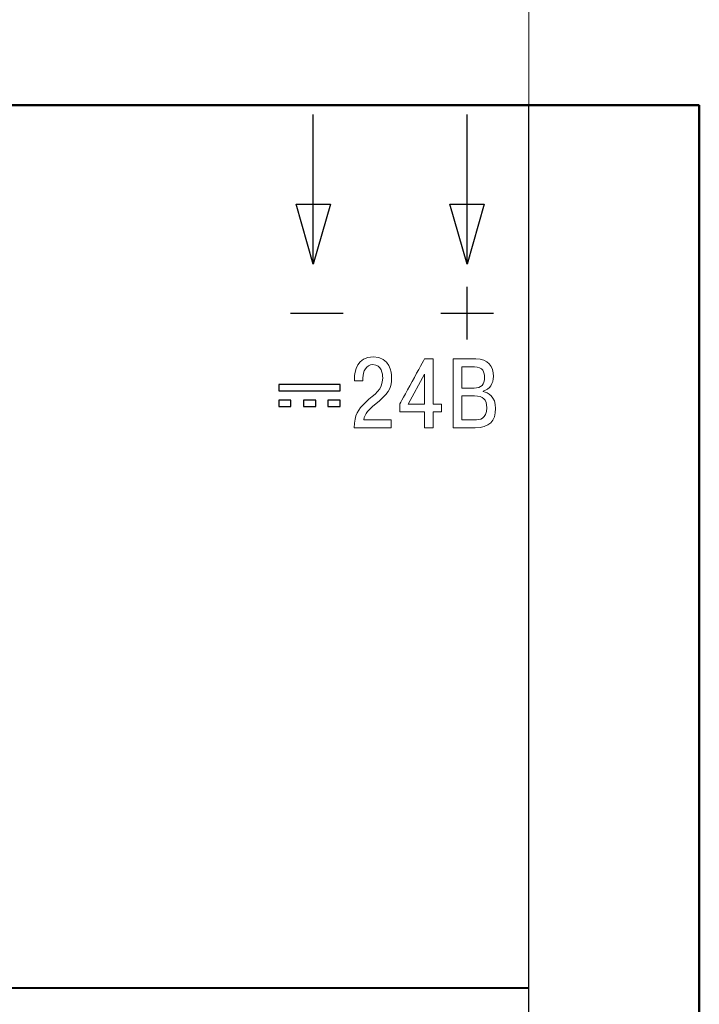
# Model space of a CAD drawing. Units: millimetres. Extents: x 0 to 420, y 0 to 297.
# Drawn here: x 144 to 166, y 99 to 131 of the extents above; entities that cross this region are included whole.
import ezdxf
from ezdxf.lldxf.tags import DXFTag

# ---------------------------------------------------------------- set-up
doc = ezdxf.new("R2010")
doc.units = ezdxf.units.MM
doc.layers.get('0').update_dxf_attribs({"color": 255})
doc.layers.add('0 VIEW4', color=7, linetype='Continuous')
doc.layers.add('main', color=5, linetype='Continuous', lineweight=50)
tags = doc.linetypes.add('New Line1', pattern=[0.8, 0.5, -0.3]).pattern_tags.tags
tags[6:7] = [DXFTag(74, 4), DXFTag(75, 0), DXFTag(340, '0'), DXFTag(46, 1.0), DXFTag(50, 0.0), DXFTag(44, 0.0), DXFTag(45, 0.0)]
tags[4:5] = [DXFTag(74, 4), DXFTag(75, 0), DXFTag(340, '0'), DXFTag(46, 1.0), DXFTag(50, 0.0), DXFTag(44, 0.0), DXFTag(45, 0.0)]

msp = doc.modelspace()

# ---------------------------------------------------------------- linework, layer by layer
msp.add_line((160.914, 79.385), (160.914, 128.408))
at = {"lineweight": 30}
for points in [[(81.914, 128.408), (81.914, 128.408), (160.914, 128.408), (160.914, 128.408)], [(153.947, 123.277), (153.947, 123.277), (153.947, 128.11), (153.947, 128.11)], [(158.914, 123.277), (158.914, 123.277), (158.914, 128.11), (158.914, 128.11)], [(153.947, 123.277), (153.947, 123.277), (153.393, 125.211), (153.393, 125.211)], [(158.914, 123.277), (158.914, 123.277), (158.36, 125.211), (158.36, 125.211)]]:
    msp.add_open_spline(points, degree=3, dxfattribs=at)
for points, knots in [([(153.393, 125.211), (153.393, 125.211), (153.393, 125.211), (154.501, 125.211), (154.501, 125.211)], [0.25, 0.25, 0.25, 0.25, 0.25, 0.5, 0.5, 0.5, 0.5]), ([(154.501, 125.211), (154.501, 125.211), (154.501, 125.211), (153.947, 123.277), (153.947, 123.277)], [0.5, 0.5, 0.5, 0.5, 0.5, 1, 1, 1, 1]), ([(158.36, 125.211), (158.36, 125.211), (158.36, 125.211), (159.468, 125.211), (159.468, 125.211)], [0.25, 0.25, 0.25, 0.25, 0.25, 0.5, 0.5, 0.5, 0.5]), ([(159.468, 125.211), (159.468, 125.211), (159.468, 125.211), (158.914, 123.277), (158.914, 123.277)], [0.5, 0.5, 0.5, 0.5, 0.5, 1, 1, 1, 1])]:
    msp.add_open_spline(points, degree=3, knots=knots, dxfattribs=at)
at = {"lineweight": 25}
for points in [[(158.913, 122.539), (158.913, 122.539), (158.913, 120.839), (158.913, 120.839)], [(153.21, 121.689), (153.21, 121.689), (154.91, 121.689), (154.91, 121.689)], [(158.064, 121.689), (158.064, 121.689), (159.764, 121.689), (159.764, 121.689)]]:
    msp.add_open_spline(points, degree=3, dxfattribs=at)
at = {"lineweight": 5}
for points, knots in [([(155.886, 120.278), (155.886, 120.278), (155.374, 120.278), (155.279, 119.831), (155.279, 119.57)], [0.26666667, 0.26666667, 0.26666667, 0.26666667, 0.26666668, 0.33333333, 0.33333333, 0.33333333, 0.33333333]), ([(156.476, 119.605), (156.476, 119.605), (156.476, 119.777), (156.438, 120.278), (155.886, 120.278)], [0.2, 0.2, 0.2, 0.2, 0.20000001, 0.26666667, 0.26666667, 0.26666667, 0.26666667]), ([(155.555, 119.599), (155.555, 119.599), (155.555, 119.812), (155.651, 120.028), (155.876, 120.028), (155.876, 120.028), (156.162, 120.028), (156.191, 119.717), (156.191, 119.602), (156.191, 119.602), (156.191, 119.199), (155.937, 119.094), (155.638, 118.809)], [0.5333333, 0.5333333, 0.5333333, 0.5333333, 0.5333333, 0.6, 0.6, 0.6, 0.6, 0.6666667, 0.6666667, 0.6666667, 0.6666667, 0.7333333, 0.7333333, 0.7333333, 0.7333333]), ([(157.538, 120.212), (157.538, 120.212), (157.538, 120.212), (156.741, 118.751), (156.741, 118.751)], [0.66666667, 0.66666667, 0.66666667, 0.66666667, 0.66666668, 0.75, 0.75, 0.75, 0.75]), ([(157.82, 120.212), (157.82, 120.212), (157.82, 120.212), (157.538, 120.212), (157.538, 120.212)], [0.58333333, 0.58333333, 0.58333333, 0.58333333, 0.58333334, 0.66666667, 0.66666667, 0.66666667, 0.66666667]), ([(157.82, 118.755), (157.82, 118.755), (157.82, 118.755), (157.82, 120.212), (157.82, 120.212)], [0.5, 0.5, 0.5, 0.5, 0.50000001, 0.58333333, 0.58333333, 0.58333333, 0.58333333]), ([(159.202, 120.212), (159.202, 120.212), (159.202, 120.212), (158.466, 120.212), (158.466, 120.212)], [0.7777778, 0.7777778, 0.7777778, 0.7777778, 0.7777778, 1, 1, 1, 1]), ([(158.748, 119.269), (158.748, 119.269), (158.748, 119.269), (158.748, 119.961), (158.748, 119.961)], [0.6666667, 0.6666667, 0.6666667, 0.6666667, 0.6666667, 1, 1, 1, 1]), ([(159.151, 119.961), (159.151, 119.961), (159.431, 119.961), (159.478, 119.767), (159.478, 119.615)], [0.1666667, 0.1666667, 0.1666667, 0.1666667, 0.1666667, 0.3333333, 0.3333333, 0.3333333, 0.3333333]), ([(159.437, 119.174), (159.437, 119.174), (159.65, 119.228), (159.767, 119.428), (159.767, 119.647), (159.767, 119.647), (159.767, 119.98), (159.586, 120.212), (159.202, 120.212)], [0.5555556, 0.5555556, 0.5555556, 0.5555556, 0.5555556, 0.6666667, 0.6666667, 0.6666667, 0.6666667, 0.7777778, 0.7777778, 0.7777778, 0.7777778]), ([(157.538, 119.726), (157.538, 119.726), (157.538, 119.726), (157.538, 118.755), (157.538, 118.755)], [0.25, 0.25, 0.25, 0.25, 0.25, 0.5, 0.5, 0.5, 0.5]), ([(155.279, 119.57), (155.279, 119.57), (155.279, 119.57), (155.279, 119.504), (155.279, 119.504)], [0.33333333, 0.33333333, 0.33333333, 0.33333333, 0.33333334, 0.4, 0.4, 0.4, 0.4]), ([(155.279, 119.504), (155.279, 119.504), (155.279, 119.504), (155.555, 119.504), (155.555, 119.504)], [0.4, 0.4, 0.4, 0.4, 0.40000001, 0.46666667, 0.46666667, 0.46666667, 0.46666667]), ([(155.555, 119.504), (155.555, 119.504), (155.555, 119.504), (155.555, 119.599), (155.555, 119.599)], [0.46666667, 0.46666667, 0.46666667, 0.46666667, 0.46666668, 0.53333333, 0.53333333, 0.53333333, 0.53333333]), ([(155.924, 118.726), (155.924, 118.726), (156.362, 119.091), (156.476, 119.221), (156.476, 119.605)], [0.13333333, 0.13333333, 0.13333333, 0.13333333, 0.13333334, 0.2, 0.2, 0.2, 0.2]), ([(159.478, 119.615), (159.478, 119.615), (159.478, 119.393), (159.377, 119.269), (159.142, 119.269)], [0.3333333, 0.3333333, 0.3333333, 0.3333333, 0.3333333, 0.5, 0.5, 0.5, 0.5]), ([(159.142, 119.269), (159.142, 119.269), (159.142, 119.269), (158.748, 119.269), (158.748, 119.269)], [0.5, 0.5, 0.5, 0.5, 0.5, 0.6666667, 0.6666667, 0.6666667, 0.6666667]), ([(158.748, 118.24), (158.748, 118.24), (158.748, 118.24), (158.748, 119.018), (158.748, 119.018)], [0.6666667, 0.6666667, 0.6666667, 0.6666667, 0.6666667, 1, 1, 1, 1]), ([(159.158, 119.018), (159.158, 119.018), (159.428, 119.018), (159.551, 118.907), (159.551, 118.634)], [0.1666667, 0.1666667, 0.1666667, 0.1666667, 0.1666667, 0.3333333, 0.3333333, 0.3333333, 0.3333333]), ([(159.437, 119.158), (159.437, 119.158), (159.437, 119.158), (159.437, 119.174), (159.437, 119.174)], [0.4444444, 0.4444444, 0.4444444, 0.4444444, 0.4444445, 0.5555556, 0.5555556, 0.5555556, 0.5555556]), ([(159.837, 118.608), (159.837, 118.608), (159.837, 119.005), (159.596, 119.129), (159.437, 119.158)], [0.3333333, 0.3333333, 0.3333333, 0.3333333, 0.3333333, 0.4444444, 0.4444444, 0.4444444, 0.4444444]), ([(155.638, 118.809), (155.638, 118.809), (155.394, 118.574), (155.276, 118.415), (155.273, 117.989)], [0.73333333, 0.73333333, 0.73333333, 0.73333333, 0.73333334, 0.8, 0.8, 0.8, 0.8]), ([(155.578, 118.24), (155.578, 118.24), (155.619, 118.453), (155.759, 118.589), (155.924, 118.726)], [0.06666667, 0.06666667, 0.06666667, 0.06666667, 0.06666668, 0.13333333, 0.13333333, 0.13333333, 0.13333333]), ([(156.741, 118.751), (156.741, 118.751), (156.741, 118.751), (156.741, 118.501), (156.741, 118.501)], [0.75, 0.75, 0.75, 0.75, 0.75000001, 0.83333333, 0.83333333, 0.83333333, 0.83333333]), ([(157.538, 118.755), (157.538, 118.755), (157.538, 118.755), (157.01, 118.755), (157.01, 118.755)], [0.5, 0.5, 0.5, 0.5, 0.5, 1, 1, 1, 1]), ([(158.087, 118.755), (158.087, 118.755), (158.087, 118.755), (157.82, 118.755), (157.82, 118.755)], [0.41666667, 0.41666667, 0.41666667, 0.41666667, 0.41666668, 0.5, 0.5, 0.5, 0.5]), ([(158.087, 118.501), (158.087, 118.501), (158.087, 118.501), (158.087, 118.755), (158.087, 118.755)], [0.33333333, 0.33333333, 0.33333333, 0.33333333, 0.33333334, 0.41666667, 0.41666667, 0.41666667, 0.41666667]), ([(156.741, 118.501), (156.741, 118.501), (156.741, 118.501), (157.538, 118.501), (157.538, 118.501)], [0.8333333, 0.8333333, 0.8333333, 0.8333333, 0.8333333, 1, 1, 1, 1]), ([(157.82, 117.989), (157.82, 117.989), (157.82, 117.989), (157.82, 118.501), (157.82, 118.501)], [0.16666667, 0.16666667, 0.16666667, 0.16666667, 0.16666668, 0.25, 0.25, 0.25, 0.25]), ([(157.82, 118.501), (157.82, 118.501), (157.82, 118.501), (158.087, 118.501), (158.087, 118.501)], [0.25, 0.25, 0.25, 0.25, 0.25000001, 0.33333333, 0.33333333, 0.33333333, 0.33333333]), ([(159.551, 118.634), (159.551, 118.634), (159.551, 118.275), (159.326, 118.24), (159.158, 118.24)], [0.3333333, 0.3333333, 0.3333333, 0.3333333, 0.3333333, 0.5, 0.5, 0.5, 0.5]), ([(159.177, 117.989), (159.177, 117.989), (159.634, 117.989), (159.837, 118.215), (159.837, 118.608)], [0.2222222, 0.2222222, 0.2222222, 0.2222222, 0.2222222, 0.3333333, 0.3333333, 0.3333333, 0.3333333]), ([(156.47, 117.989), (156.47, 117.989), (156.47, 117.989), (156.47, 118.24), (156.47, 118.24)], [0.8666667, 0.8666667, 0.8666667, 0.8666667, 0.8666667, 1, 1, 1, 1]), ([(159.158, 118.24), (159.158, 118.24), (159.158, 118.24), (158.748, 118.24), (158.748, 118.24)], [0.5, 0.5, 0.5, 0.5, 0.5, 0.6666667, 0.6666667, 0.6666667, 0.6666667]), ([(155.273, 117.989), (155.273, 117.989), (155.273, 117.989), (156.47, 117.989), (156.47, 117.989)], [0.8, 0.8, 0.8, 0.8, 0.80000001, 0.86666667, 0.86666667, 0.86666667, 0.86666667]), ([(157.538, 117.989), (157.538, 117.989), (157.538, 117.989), (157.82, 117.989), (157.82, 117.989)], [0.08333333, 0.08333333, 0.08333333, 0.08333333, 0.08333334, 0.16666667, 0.16666667, 0.16666667, 0.16666667]), ([(158.466, 117.989), (158.466, 117.989), (158.466, 117.989), (159.177, 117.989), (159.177, 117.989)], [0.1111111, 0.1111111, 0.1111111, 0.1111111, 0.1111111, 0.2222222, 0.2222222, 0.2222222, 0.2222222])]:
    msp.add_open_spline(points, degree=3, knots=knots, dxfattribs=at)
for points in [[(158.466, 120.212), (158.466, 120.212), (158.466, 117.989), (158.466, 117.989)], [(158.748, 119.961), (158.748, 119.961), (159.151, 119.961), (159.151, 119.961)], [(157.01, 118.755), (157.01, 118.755), (157.538, 119.726), (157.538, 119.726)], [(158.748, 119.018), (158.748, 119.018), (159.158, 119.018), (159.158, 119.018)], [(157.538, 118.501), (157.538, 118.501), (157.538, 117.989), (157.538, 117.989)], [(156.47, 118.24), (156.47, 118.24), (155.578, 118.24), (155.578, 118.24)]]:
    msp.add_open_spline(points, degree=3, dxfattribs=at)
for points, knots in [([(154.823, 119.389), (154.823, 119.389), (154.823, 119.389), (152.841, 119.389), (152.841, 119.389)], [0.4, 0.4, 0.4, 0.4, 0.4, 0.6, 0.6, 0.6, 0.6]), ([(152.841, 119.389), (152.841, 119.389), (152.841, 119.389), (152.841, 119.186), (152.841, 119.186)], [0.6, 0.6, 0.6, 0.6, 0.6, 1, 1, 1, 1]), ([(154.823, 119.186), (154.823, 119.186), (154.823, 119.186), (154.823, 119.389), (154.823, 119.389)], [0.2, 0.2, 0.2, 0.2, 0.2, 0.4, 0.4, 0.4, 0.4]), ([(153.222, 118.881), (153.222, 118.881), (153.222, 118.881), (152.841, 118.881), (152.841, 118.881)], [0.4, 0.4, 0.4, 0.4, 0.4, 0.6, 0.6, 0.6, 0.6]), ([(152.841, 118.881), (152.841, 118.881), (152.841, 118.881), (152.841, 118.678), (152.841, 118.678)], [0.6, 0.6, 0.6, 0.6, 0.6, 1, 1, 1, 1]), ([(153.222, 118.678), (153.222, 118.678), (153.222, 118.678), (153.222, 118.881), (153.222, 118.881)], [0.2, 0.2, 0.2, 0.2, 0.2, 0.4, 0.4, 0.4, 0.4]), ([(154.035, 118.881), (154.035, 118.881), (154.035, 118.881), (153.629, 118.881), (153.629, 118.881)], [0.4, 0.4, 0.4, 0.4, 0.4, 0.6, 0.6, 0.6, 0.6]), ([(153.629, 118.881), (153.629, 118.881), (153.629, 118.881), (153.629, 118.678), (153.629, 118.678)], [0.6, 0.6, 0.6, 0.6, 0.6, 1, 1, 1, 1]), ([(154.035, 118.678), (154.035, 118.678), (154.035, 118.678), (154.035, 118.881), (154.035, 118.881)], [0.2, 0.2, 0.2, 0.2, 0.2, 0.4, 0.4, 0.4, 0.4]), ([(154.823, 118.881), (154.823, 118.881), (154.823, 118.881), (154.416, 118.881), (154.416, 118.881)], [0.4, 0.4, 0.4, 0.4, 0.4, 0.6, 0.6, 0.6, 0.6]), ([(154.416, 118.881), (154.416, 118.881), (154.416, 118.881), (154.416, 118.678), (154.416, 118.678)], [0.6, 0.6, 0.6, 0.6, 0.6, 1, 1, 1, 1]), ([(154.823, 118.678), (154.823, 118.678), (154.823, 118.678), (154.823, 118.881), (154.823, 118.881)], [0.2, 0.2, 0.2, 0.2, 0.2, 0.4, 0.4, 0.4, 0.4])]:
    msp.add_open_spline(points, degree=3, knots=knots)
for points in [[(152.841, 119.186), (152.841, 119.186), (154.823, 119.186), (154.823, 119.186)], [(152.841, 118.678), (152.841, 118.678), (153.222, 118.678), (153.222, 118.678)], [(153.629, 118.678), (153.629, 118.678), (154.035, 118.678), (154.035, 118.678)], [(154.416, 118.678), (154.416, 118.678), (154.823, 118.678), (154.823, 118.678)]]:
    msp.add_open_spline(points, degree=3)
at = {"lineweight": 40}
msp.add_open_spline([(160.914, 99.885), (160.914, 99.885), (81.914, 99.885), (81.914, 99.885)], degree=3, dxfattribs=at)
at = {"layer": '0 VIEW4', "color": 4, "linetype": 'New Line1', "lineweight": 18, "ltscale": 7}
msp.add_line((160.914, 128.408), (160.914, 143.408), dxfattribs=at)
at = {"layer": 'main'}
for p in [(76.414, 128.408), (166.414, 41.408)]:
    msp.add_line(p, (166.414, 128.408), dxfattribs=at)

doc.saveas('drawing.dxf')
